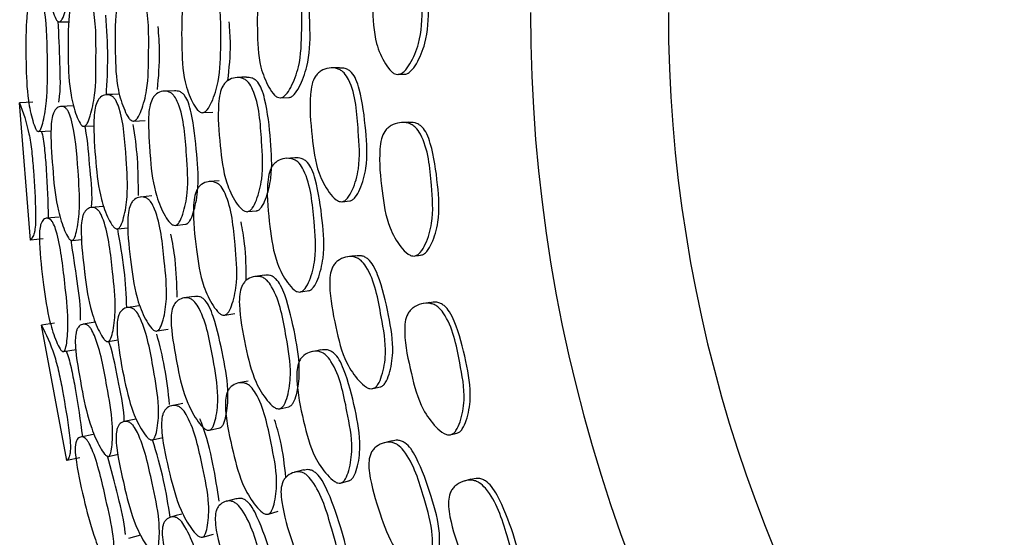
# Model space of a CAD drawing. Units: millimetres. Extents: x 56 to 1355, y 174 to 1457.
# Drawn here: x 517 to 532, y 677 to 685 of the extents above; entities that cross this region are included whole.
import ezdxf

# ---------------------------------------------------------------- set-up
doc = ezdxf.new("R2010")
doc.units = ezdxf.units.MM

msp = doc.modelspace()

# ---------------------------------------------------------------- linework, layer by layer
at = {"color": 7, "linetype": 'Continuous', "lineweight": 25}
for p, q in [((517.96, 684.963), (518.101, 684.963)), ((519.634, 683.964), (519.48, 683.958)), ((521.177, 683.862), (521.302, 683.868)), ((517.577, 683.797), (517.387, 683.789)), ((517.542, 681.796), (517.387, 683.789)), ((519.044, 683.525), (519.206, 683.534)), ((520.047, 683.647), (520.191, 683.654)), ((518.32, 683.448), (518.469, 683.456)), ((517.664, 683.373), (517.849, 683.384)), ((520.28, 682.659), (520.136, 682.646)), ((519.303, 682.438), (519.142, 682.422)), ((518.599, 682.285), (518.426, 682.268)), ((522.065, 682.354), (522.177, 682.366)), ((517.961, 682.132), (517.777, 682.113)), ((520.693, 682.21), (520.828, 682.224)), ((518.805, 681.96), (518.961, 681.977)), ((519.642, 682.01), (519.795, 682.027)), ((517.73, 681.817), (517.542, 681.796)), ((518.147, 681.791), (518.288, 681.807)), ((519.919, 680.98), (519.767, 680.957)), ((521.464, 681.045), (521.588, 681.065)), ((520.364, 680.709), (520.507, 680.732)), ((517.892, 680.591), (517.705, 680.562)), ((518.073, 678.598), (517.705, 680.562)), ((519.38, 680.479), (519.54, 680.505)), ((518.669, 680.325), (518.816, 680.349)), ((518.025, 680.179), (518.207, 680.21)), ((520.702, 679.752), (520.56, 679.724)), ((522.51, 679.642), (522.62, 679.666)), ((519.755, 679.426), (519.597, 679.394)), ((521.161, 679.35), (521.294, 679.379)), ((519.072, 679.199), (518.901, 679.163)), ((518.454, 678.978), (518.273, 678.939)), ((520.139, 679.038), (520.289, 679.071)), ((519.312, 678.897), (519.465, 678.931)), ((518.676, 678.659), (518.814, 678.69)), ((518.259, 678.639), (518.073, 678.598)), ((522.054, 678.276), (522.175, 678.309)), ((520.525, 678.044), (520.376, 678.005)), ((520.997, 677.822), (521.136, 677.861)), ((520.043, 677.488), (520.199, 677.531))]:
    msp.add_line(p, q, dxfattribs=at)
at = {"color": 7, "linetype": 'Continuous', "lineweight": 25, "flags": 128}
for points in [[(522.025, 684.299), (521.969, 684.297), (521.912, 684.295)], [(520.679, 684.161), (520.611, 684.159), (520.543, 684.156)], [(522.884, 684.202), (522.933, 684.204), (522.981, 684.205)], [(518.82, 683.915), (518.736, 683.911), (518.651, 683.908)], [(518.167, 683.746), (518.077, 683.742), (517.987, 683.738)], [(523.022, 683.508), (522.974, 683.505), (522.926, 683.502)], [(521.378, 682.993), (521.315, 682.988), (521.253, 682.983)], [(522.26, 681.571), (522.204, 681.563), (522.148, 681.555)], [(523.125, 681.568), (523.173, 681.575), (523.22, 681.582)], [(520.937, 681.288), (520.87, 681.279), (520.802, 681.269)], [(519.115, 680.842), (519.032, 680.83), (518.948, 680.817)], [(523.337, 680.893), (523.289, 680.884), (523.242, 680.876)], [(518.484, 680.604), (518.395, 680.59), (518.307, 680.577)], [(521.758, 680.203), (521.696, 680.191), (521.635, 680.179)], [(523.649, 678.975), (523.695, 678.987), (523.742, 678.999)], [(522.789, 678.885), (522.734, 678.871), (522.679, 678.857)], [(521.504, 678.461), (521.438, 678.444), (521.372, 678.427)], [(523.932, 678.327), (523.886, 678.313), (523.84, 678.3)], [(519.741, 677.82), (519.659, 677.799), (519.578, 677.777)], [(519.139, 677.515), (519.053, 677.492), (518.966, 677.469)]]:
    msp.add_lwpolyline(points, dxfattribs=at)
at = {"color": 7, "linetype": 'Continuous', "lineweight": 25}
for radius, end in [(22.5, 326.251), (20.5, 322.4281)]:
    msp.add_arc((547.298, 685.102), radius, 180, end, dxfattribs=at)
for points, knots in [([(517.957, 684.963), (517.95, 684.966), (517.933, 684.971), (517.901, 685.023), (517.852, 685.163), (517.79, 685.476), (517.785, 685.78), (517.8, 686.166), (517.803, 686.423), (517.847, 686.705), (517.877, 686.804), (517.909, 686.86), (517.947, 686.902), (518.001, 686.922), (518.055, 686.907), (518.091, 686.866), (518.118, 686.811), (518.18, 686.529), (518.156, 686.027), (518.139, 685.476), (518.066, 685.162), (518.015, 685.019), (517.985, 684.976), (517.969, 684.964), (517.961, 684.963), (517.957, 684.963)], [0, 0, 0, 0, 0.011641, 0.024558, 0.057231, 0.128032, 0.246869, 0.250261, 0.378837, 0.411677, 0.438706, 0.45315, 0.468054, 0.500258, 0.531921, 0.546179, 0.560335, 0.587329, 0.75273, 0.87177, 0.943404, 0.97514, 0.988607, 0.994468, 1, 1, 1, 1]), ([(522.872, 684.201), (522.858, 684.203), (522.826, 684.208), (522.76, 684.257), (522.659, 684.398), (522.522, 684.711), (522.506, 685.213), (522.508, 685.649), (522.575, 685.936), (522.629, 686.035), (522.688, 686.091), (522.762, 686.133), (522.868, 686.154), (522.976, 686.139), (523.049, 686.099), (523.107, 686.044), (523.247, 685.763), (523.229, 685.263), (523.218, 684.714), (523.084, 684.4), (522.986, 684.259), (522.921, 684.209), (522.888, 684.204), (522.872, 684.201)], [0, 0, 0, 0, 0.010773, 0.023372, 0.057344, 0.128093, 0.24687, 0.378873, 0.411785, 0.438785, 0.453236, 0.468105, 0.500339, 0.53209, 0.546377, 0.560515, 0.587472, 0.752889, 0.871764, 0.943287, 0.97509, 0.988603, 1, 1, 1, 1]), ([(522.969, 684.205), (522.976, 684.205), (522.992, 684.206), (523.023, 684.218), (523.081, 684.262), (523.177, 684.404), (523.308, 684.715), (523.325, 685.216), (523.313, 685.652), (523.251, 685.94), (523.2, 686.04), (523.143, 686.094), (523.079, 686.132), (523.026, 686.136), (522.992, 686.138)], [0, 0, 0, 0, 0.0111491, 0.022966, 0.0501383, 0.1143277, 0.2591863, 0.5005723, 0.7697906, 0.8376031, 0.8921252, 0.9203804, 0.9490034, 1, 1, 1, 1]), ([(521.164, 683.861), (521.151, 683.864), (521.123, 683.869), (521.063, 683.918), (520.972, 684.058), (520.847, 684.371), (520.832, 684.875), (520.834, 685.313), (520.895, 685.601), (520.944, 685.699), (520.996, 685.755), (521.062, 685.797), (521.157, 685.818), (521.253, 685.804), (521.318, 685.764), (521.37, 685.709), (521.495, 685.426), (521.48, 684.925), (521.47, 684.374), (521.352, 684.059), (521.265, 683.919), (521.208, 683.869), (521.178, 683.864), (521.164, 683.861)], [0, 0, 0, 0, 0.010831, 0.023469, 0.05744, 0.128032, 0.24685, 0.37881, 0.411656, 0.438712, 0.453201, 0.468116, 0.500366, 0.53204, 0.546275, 0.560379, 0.587308, 0.752859, 0.871791, 0.943307, 0.975061, 0.988576, 1, 1, 1, 1]), ([(521.29, 683.867), (521.296, 683.868), (521.31, 683.869), (521.338, 683.881), (521.389, 683.924), (521.474, 684.066), (521.587, 684.376), (521.607, 684.688), (521.589, 685.077), (521.593, 685.335), (521.536, 685.611), (521.491, 685.707), (521.44, 685.761), (521.382, 685.799), (521.333, 685.802), (521.301, 685.805)], [0, 0, 0, 0, 0.011157, 0.02297, 0.050081, 0.114003, 0.258431, 0.499209, 0.516047, 0.773862, 0.835884, 0.892203, 0.918131, 0.946538, 1, 1, 1, 1]), ([(520.037, 683.646), (520.026, 683.648), (520.001, 683.653), (519.947, 683.702), (519.866, 683.843), (519.753, 684.156), (519.735, 684.66), (519.735, 685.098), (519.786, 685.385), (519.828, 685.485), (519.874, 685.541), (519.932, 685.583), (520.016, 685.604), (520.101, 685.59), (520.159, 685.55), (520.206, 685.495), (520.317, 685.213), (520.304, 684.712), (520.3, 684.161), (520.199, 683.847), (520.125, 683.703), (520.08, 683.66), (520.055, 683.647), (520.043, 683.646), (520.037, 683.646)], [0, 0, 0, 0, 0.010752, 0.023335, 0.057314, 0.128075, 0.246834, 0.378944, 0.411888, 0.4389, 0.453333, 0.468148, 0.500319, 0.532056, 0.546354, 0.56049, 0.587424, 0.752803, 0.871714, 0.943325, 0.97512, 0.988602, 0.994467, 1, 1, 1, 1]), ([(518.316, 683.448), (518.308, 683.45), (518.288, 683.456), (518.25, 683.509), (518.19, 683.649), (518.108, 683.962), (518.091, 684.262), (518.091, 684.445), (518.091, 684.446), (518.091, 684.449), (518.091, 684.461), (518.092, 684.664), (518.085, 684.919), (518.12, 685.195), (518.149, 685.295), (518.182, 685.351), (518.223, 685.393), (518.282, 685.414), (518.343, 685.399), (518.386, 685.358), (518.419, 685.303), (518.499, 685.018), (518.492, 684.516), (518.497, 683.963), (518.429, 683.649), (518.378, 683.505), (518.347, 683.461), (518.329, 683.449), (518.32, 683.448), (518.316, 683.448)], [0, 0, 0, 0, 0.0114, 0.025124, 0.05729, 0.128025, 0.246784, 0.246802, 0.246947, 0.247346, 0.248855, 0.25471, 0.3789, 0.411799, 0.438827, 0.453267, 0.468111, 0.500292, 0.531951, 0.546184, 0.560292, 0.587201, 0.75281, 0.871725, 0.943346, 0.975133, 0.988611, 0.994471, 1, 1, 1, 1]), ([(519.035, 683.524), (519.024, 683.527), (519.001, 683.532), (518.956, 683.584), (518.886, 683.724), (518.788, 684.038), (518.77, 684.543), (518.767, 684.983), (518.811, 685.271), (518.847, 685.371), (518.887, 685.426), (518.936, 685.469), (519.008, 685.489), (519.08, 685.474), (519.131, 685.434), (519.17, 685.378), (519.266, 685.094), (519.257, 684.591), (519.257, 684.039), (519.173, 683.723), (519.11, 683.582), (519.067, 683.531), (519.045, 683.526), (519.035, 683.524)], [0, 0, 0, 0, 0.011671, 0.024609, 0.05731, 0.128015, 0.24681, 0.378868, 0.411738, 0.438762, 0.453212, 0.468093, 0.5003, 0.531965, 0.546206, 0.560328, 0.587272, 0.752835, 0.87178, 0.943348, 0.975132, 0.98863, 1, 1, 1, 1]), ([(517.658, 683.372), (517.651, 683.375), (517.636, 683.382), (517.607, 683.434), (517.559, 683.575), (517.493, 683.888), (517.477, 684.392), (517.472, 684.829), (517.499, 685.117), (517.521, 685.215), (517.546, 685.269), (517.578, 685.31), (517.623, 685.33), (517.67, 685.315), (517.702, 685.272), (517.727, 685.216), (517.789, 684.931), (517.787, 684.43), (517.793, 683.879), (517.743, 683.567), (517.705, 683.428), (517.679, 683.379), (517.664, 683.374), (517.658, 683.372)], [0, 0, 0, 0, 0.011499, 0.025283, 0.057444, 0.127944, 0.24671, 0.378887, 0.41163, 0.438587, 0.453021, 0.467972, 0.500216, 0.53183, 0.546006, 0.560024, 0.586975, 0.752859, 0.871805, 0.943294, 0.975054, 0.988579, 1, 1, 1, 1]), ([(517.955, 683.801), (517.957, 683.809), (517.984, 683.978), (517.972, 684.393), (517.955, 684.773), (517.947, 684.973)], [0, 0, 0, 0, 0.022038, 0.483975, 1, 1, 1, 1]), ([(518.645, 683.907), (518.655, 684.088), (518.677, 684.471), (518.651, 684.856), (518.637, 685.059)], [0, 0, 0, 0, 0.472953, 1, 1, 1, 1]), ([(520.408, 684.112), (520.427, 684.289), (520.458, 684.573), (520.435, 684.858), (520.427, 684.964)], [0, 0, 0, 0, 0.6271, 1, 1, 1, 1]), ([(519.387, 683.981), (519.403, 684.162), (519.428, 684.467), (519.406, 684.775), (519.397, 684.899)], [0, 0, 0, 0, 0.593513, 1, 1, 1, 1]), ([(522.063, 682.354), (522.049, 682.355), (522.019, 682.356), (521.952, 682.398), (521.843, 682.527), (521.683, 682.824), (521.624, 683.324), (521.585, 683.759), (521.621, 684.051), (521.662, 684.156), (521.712, 684.217), (521.777, 684.267), (521.874, 684.299), (521.976, 684.296), (522.049, 684.263), (522.108, 684.214), (522.265, 683.947), (522.292, 683.447), (522.336, 682.9), (522.242, 682.573), (522.164, 682.423), (522.108, 682.366), (522.077, 682.358), (522.063, 682.354)], [0, 0, 0, 0, 0.010819, 0.023451, 0.057446, 0.128104, 0.246882, 0.378976, 0.411901, 0.438902, 0.453353, 0.468183, 0.500389, 0.532091, 0.546329, 0.560418, 0.587312, 0.753019, 0.87184, 0.943304, 0.975073, 0.988587, 1, 1, 1, 1]), ([(522.175, 682.366), (522.182, 682.367), (522.196, 682.37), (522.224, 682.385), (522.274, 682.434), (522.351, 682.585), (522.442, 682.908), (522.41, 683.409), (522.359, 683.843), (522.275, 684.123), (522.218, 684.218), (522.16, 684.266), (522.1, 684.296), (522.053, 684.294), (522.025, 684.293)], [0, 0, 0, 0, 0.011244, 0.023155, 0.050515, 0.115072, 0.260766, 0.503543, 0.774885, 0.843189, 0.897914, 0.926243, 0.954948, 1, 1, 1, 1]), ([(520.689, 682.209), (520.677, 682.21), (520.65, 682.213), (520.59, 682.256), (520.492, 682.388), (520.349, 682.688), (520.292, 683.189), (520.255, 683.625), (520.287, 683.917), (520.324, 684.021), (520.368, 684.081), (520.427, 684.13), (520.513, 684.161), (520.604, 684.156), (520.669, 684.122), (520.722, 684.072), (520.862, 683.802), (520.891, 683.301), (520.929, 682.751), (520.847, 682.426), (520.778, 682.277), (520.729, 682.221), (520.702, 682.213), (520.689, 682.209)], [0, 0, 0, 0, 0.010796, 0.023419, 0.057434, 0.128083, 0.246884, 0.37883, 0.411648, 0.438678, 0.453157, 0.468088, 0.500344, 0.531974, 0.546173, 0.560272, 0.587232, 0.752891, 0.871816, 0.943409, 0.975147, 0.988627, 1, 1, 1, 1]), ([(520.824, 682.224), (520.83, 682.225), (520.843, 682.227), (520.868, 682.242), (520.912, 682.29), (520.979, 682.441), (521.059, 682.762), (521.031, 683.265), (520.982, 683.699), (520.906, 683.981), (520.855, 684.077), (520.803, 684.127), (520.748, 684.158), (520.705, 684.157), (520.679, 684.156)], [0, 0, 0, 0, 0.011181, 0.023025, 0.050252, 0.114587, 0.260149, 0.502461, 0.772821, 0.841102, 0.895825, 0.924124, 0.952745, 1, 1, 1, 1]), ([(519.641, 682.009), (519.63, 682.011), (519.607, 682.013), (519.554, 682.057), (519.466, 682.19), (519.339, 682.492), (519.297, 682.789), (519.284, 682.976), (519.284, 682.988), (519.271, 683.191), (519.244, 683.444), (519.268, 683.723), (519.299, 683.827), (519.337, 683.887), (519.388, 683.935), (519.463, 683.963), (519.542, 683.957), (519.599, 683.922), (519.646, 683.872), (519.771, 683.601), (519.801, 683.099), (519.843, 682.549), (519.776, 682.224), (519.718, 682.076), (519.676, 682.021), (519.652, 682.013), (519.641, 682.009)], [0, 0, 0, 0, 0.010787, 0.023388, 0.057335, 0.128089, 0.246888, 0.247136, 0.249232, 0.255177, 0.378989, 0.411883, 0.438879, 0.453302, 0.468146, 0.500322, 0.532035, 0.546322, 0.560474, 0.587444, 0.752896, 0.871829, 0.943334, 0.975115, 0.988621, 1, 1, 1, 1]), ([(519.794, 682.027), (519.799, 682.028), (519.81, 682.03), (519.832, 682.044), (519.87, 682.092), (519.926, 682.242), (519.992, 682.562), (519.959, 683.065), (519.912, 683.5), (519.843, 683.782), (519.797, 683.878), (519.751, 683.928), (519.7, 683.962), (519.66, 683.961), (519.634, 683.961)], [0, 0, 0, 0, 0.011119, 0.02291, 0.050036, 0.114086, 0.25861, 0.499491, 0.768033, 0.83572, 0.890145, 0.918416, 0.94702, 1, 1, 1, 1]), ([(518.802, 681.959), (518.797, 681.959), (518.787, 681.96), (518.767, 681.971), (518.726, 682.011), (518.652, 682.146), (518.54, 682.448), (518.488, 682.949), (518.454, 683.385), (518.473, 683.677), (518.498, 683.779), (518.53, 683.839), (518.572, 683.886), (518.635, 683.913), (518.702, 683.905), (518.751, 683.869), (518.79, 683.817), (518.897, 683.544), (518.925, 683.044), (518.966, 682.493), (518.913, 682.172), (518.866, 682.023), (518.834, 681.976), (518.816, 681.962), (518.806, 681.96), (518.802, 681.959)], [0, 0, 0, 0, 0.005636, 0.011689, 0.024609, 0.057319, 0.128094, 0.246849, 0.378899, 0.411806, 0.438795, 0.453222, 0.468074, 0.500255, 0.531859, 0.546046, 0.560155, 0.587119, 0.752833, 0.871766, 0.943417, 0.975165, 0.988621, 0.994476, 1, 1, 1, 1]), ([(517.387, 683.789), (517.437, 683.649), (517.509, 683.444), (517.566, 683.082), (517.595, 682.694), (517.618, 682.341), (517.619, 682.049), (517.609, 681.945), (517.595, 681.883), (517.574, 681.832), (517.555, 681.811), (517.542, 681.796)], [0, 0, 0, 0, 0.246567, 0.363075, 0.48583, 0.756497, 0.824273, 0.87978, 0.908771, 0.937496, 1, 1, 1, 1]), ([(518.144, 681.791), (518.136, 681.793), (518.119, 681.797), (518.081, 681.845), (518.018, 681.979), (517.922, 682.283), (517.885, 682.585), (517.858, 682.97), (517.833, 683.226), (517.846, 683.512), (517.866, 683.613), (517.891, 683.672), (517.925, 683.718), (517.976, 683.744), (518.031, 683.735), (518.071, 683.698), (518.105, 683.646), (518.196, 683.372), (518.227, 682.871), (518.269, 682.321), (518.231, 682.001), (518.196, 681.854), (518.171, 681.807), (518.156, 681.794), (518.148, 681.792), (518.144, 681.791)], [0, 0, 0, 0, 0.011641, 0.024558, 0.057231, 0.128032, 0.246869, 0.250261, 0.378837, 0.411677, 0.438706, 0.45315, 0.468054, 0.500258, 0.531921, 0.546179, 0.560335, 0.587329, 0.75273, 0.87177, 0.943404, 0.97514, 0.988607, 0.994468, 1, 1, 1, 1]), ([(518.429, 682.269), (518.429, 682.27), (518.449, 682.439), (518.401, 682.841), (518.378, 683.238), (518.336, 683.439), (518.334, 683.449)], [0, 0, 0, 0, 0.003821, 0.462632, 0.973175, 1, 1, 1, 1]), ([(519.11, 682.443), (519.109, 682.625), (519.109, 682.97), (519.06, 683.313), (519.036, 683.476)], [0, 0, 0, 0, 0.524682, 1, 1, 1, 1]), ([(523.113, 681.566), (523.098, 681.566), (523.067, 681.568), (522.995, 681.609), (522.88, 681.738), (522.709, 682.034), (522.639, 682.531), (522.594, 682.966), (522.629, 683.258), (522.673, 683.363), (522.725, 683.424), (522.795, 683.474), (522.898, 683.506), (523.006, 683.503), (523.084, 683.471), (523.147, 683.423), (523.316, 683.158), (523.353, 682.66), (523.401, 682.113), (523.302, 681.786), (523.219, 681.636), (523.161, 681.578), (523.128, 681.57), (523.113, 681.566)], [0, 0, 0, 0, 0.010773, 0.023372, 0.057344, 0.128093, 0.24687, 0.378873, 0.411785, 0.438785, 0.453236, 0.468105, 0.500339, 0.53209, 0.546377, 0.560515, 0.587472, 0.752889, 0.871764, 0.943287, 0.97509, 0.988603, 1, 1, 1, 1]), ([(523.209, 681.58), (523.216, 681.581), (523.231, 681.583), (523.261, 681.599), (523.313, 681.648), (523.394, 681.8), (523.49, 682.123), (523.454, 682.624), (523.394, 683.056), (523.302, 683.335), (523.24, 683.429), (523.177, 683.477), (523.109, 683.508), (523.056, 683.505), (523.022, 683.504)], [0, 0, 0, 0, 0.011149, 0.022966, 0.050138, 0.114328, 0.259186, 0.500572, 0.769791, 0.837603, 0.892125, 0.92038, 0.949003, 1, 1, 1, 1]), ([(517.702, 683.375), (517.704, 683.367), (517.728, 683.29), (517.751, 683.091), (517.787, 682.679), (517.795, 682.351), (517.801, 682.116)], [0, 0, 0, 0, 0.022835, 0.22882, 0.446012, 1, 1, 1, 1]), ([(521.451, 681.043), (521.438, 681.044), (521.41, 681.046), (521.345, 681.088), (521.239, 681.218), (521.081, 681.516), (521.011, 682.015), (520.966, 682.451), (520.996, 682.743), (521.033, 682.846), (521.08, 682.907), (521.141, 682.957), (521.233, 682.988), (521.329, 682.984), (521.399, 682.951), (521.457, 682.902), (521.611, 682.634), (521.65, 682.134), (521.7, 681.586), (521.617, 681.26), (521.545, 681.111), (521.494, 681.055), (521.465, 681.047), (521.451, 681.043)], [0, 0, 0, 0, 0.010831, 0.023469, 0.05744, 0.128032, 0.24685, 0.37881, 0.411656, 0.438712, 0.453201, 0.468116, 0.500366, 0.53204, 0.546275, 0.560379, 0.587308, 0.752859, 0.871791, 0.943307, 0.975061, 0.988576, 1, 1, 1, 1]), ([(521.575, 681.062), (521.582, 681.064), (521.595, 681.066), (521.622, 681.081), (521.668, 681.129), (521.738, 681.28), (521.818, 681.601), (521.78, 682.103), (521.721, 682.536), (521.635, 682.817), (521.578, 682.912), (521.522, 682.961), (521.459, 682.993), (521.41, 682.991), (521.378, 682.99)], [0, 0, 0, 0, 0.011157, 0.022969, 0.050078, 0.113997, 0.258416, 0.499179, 0.767791, 0.835498, 0.889824, 0.917947, 0.946422, 1, 1, 1, 1]), ([(520.354, 680.707), (520.343, 680.708), (520.317, 680.71), (520.259, 680.753), (520.163, 680.885), (520.017, 681.184), (519.945, 681.682), (519.897, 682.118), (519.917, 682.409), (519.948, 682.513), (519.987, 682.573), (520.041, 682.622), (520.121, 682.651), (520.207, 682.646), (520.27, 682.613), (520.322, 682.563), (520.463, 682.295), (520.504, 681.795), (520.559, 681.248), (520.494, 680.925), (520.435, 680.774), (520.395, 680.725), (520.372, 680.71), (520.36, 680.708), (520.354, 680.707)], [0, 0, 0, 0, 0.010752, 0.023335, 0.057314, 0.128075, 0.246834, 0.378944, 0.411888, 0.4389, 0.453333, 0.468148, 0.500319, 0.532056, 0.546354, 0.56049, 0.587424, 0.752803, 0.871714, 0.943325, 0.97512, 0.988602, 0.994467, 1, 1, 1, 1]), ([(519.371, 680.477), (519.36, 680.479), (519.337, 680.482), (519.286, 680.528), (519.201, 680.66), (519.071, 680.962), (518.997, 681.462), (518.948, 681.899), (518.96, 682.19), (518.985, 682.293), (519.018, 682.353), (519.063, 682.4), (519.132, 682.428), (519.205, 682.421), (519.26, 682.386), (519.305, 682.335), (519.431, 682.064), (519.477, 681.562), (519.536, 681.013), (519.487, 680.69), (519.439, 680.543), (519.403, 680.488), (519.381, 680.481), (519.371, 680.477)], [0, 0, 0, 0, 0.011671, 0.024609, 0.05731, 0.128015, 0.24681, 0.378868, 0.411738, 0.438762, 0.453212, 0.468093, 0.5003, 0.531965, 0.546206, 0.560328, 0.587272, 0.752835, 0.87178, 0.943348, 0.975132, 0.98863, 1, 1, 1, 1]), ([(518.665, 680.324), (518.656, 680.326), (518.636, 680.33), (518.593, 680.377), (518.517, 680.511), (518.402, 680.813), (518.353, 681.109), (518.333, 681.291), (518.333, 681.292), (518.332, 681.295), (518.331, 681.307), (518.31, 681.509), (518.276, 681.761), (518.28, 682.04), (518.299, 682.142), (518.325, 682.201), (518.362, 682.248), (518.419, 682.275), (518.481, 682.267), (518.527, 682.231), (518.566, 682.179), (518.677, 681.905), (518.725, 681.405), (518.789, 680.856), (518.755, 680.536), (518.72, 680.388), (518.694, 680.341), (518.678, 680.327), (518.669, 680.325), (518.665, 680.324)], [0, 0, 0, 0, 0.0114, 0.025124, 0.05729, 0.128025, 0.246784, 0.246802, 0.246947, 0.247346, 0.248855, 0.25471, 0.3789, 0.411799, 0.438827, 0.453267, 0.468111, 0.500292, 0.531951, 0.546184, 0.560292, 0.587201, 0.75281, 0.871725, 0.943346, 0.975133, 0.988611, 0.994471, 1, 1, 1, 1]), ([(518.019, 680.178), (518.012, 680.18), (517.996, 680.185), (517.961, 680.234), (517.899, 680.368), (517.799, 680.673), (517.729, 681.171), (517.676, 681.606), (517.672, 681.895), (517.683, 681.995), (517.702, 682.052), (517.729, 682.096), (517.772, 682.12), (517.82, 682.11), (517.857, 682.071), (517.888, 682.018), (517.98, 681.741), (518.032, 681.243), (518.098, 680.696), (518.082, 680.38), (518.059, 680.238), (518.039, 680.186), (518.025, 680.18), (518.019, 680.178)], [0, 0, 0, 0, 0.011499, 0.025283, 0.057444, 0.127944, 0.24671, 0.378887, 0.41163, 0.438587, 0.453021, 0.467972, 0.500216, 0.53183, 0.546006, 0.560024, 0.586975, 0.752859, 0.871805, 0.943294, 0.975054, 0.988579, 1, 1, 1, 1]), ([(520.672, 681.21), (520.672, 681.389), (520.672, 681.674), (520.619, 681.955), (520.599, 682.06)], [0, 0, 0, 0, 0.6271, 1, 1, 1, 1]), ([(518.942, 680.816), (518.933, 680.997), (518.913, 681.38), (518.845, 681.76), (518.81, 681.96)], [0, 0, 0, 0, 0.472953, 1, 1, 1, 1]), ([(519.672, 680.97), (519.668, 681.152), (519.66, 681.458), (519.605, 681.761), (519.582, 681.884)], [0, 0, 0, 0, 0.593513, 1, 1, 1, 1]), ([(518.268, 680.636), (518.268, 680.644), (518.277, 680.816), (518.22, 681.227), (518.163, 681.602), (518.132, 681.8)], [0, 0, 0, 0, 0.022038, 0.483975, 1, 1, 1, 1]), ([(522.508, 679.642), (522.494, 679.641), (522.464, 679.639), (522.392, 679.673), (522.27, 679.79), (522.079, 680.068), (521.966, 680.558), (521.881, 680.987), (521.885, 681.281), (521.915, 681.39), (521.957, 681.456), (522.017, 681.513), (522.11, 681.555), (522.212, 681.563), (522.288, 681.538), (522.352, 681.496), (522.536, 681.247), (522.618, 680.753), (522.721, 680.214), (522.662, 679.879), (522.601, 679.721), (522.552, 679.659), (522.522, 679.647), (522.508, 679.642)], [0, 0, 0, 0, 0.010819, 0.023451, 0.057446, 0.128104, 0.246882, 0.378976, 0.411901, 0.438902, 0.453353, 0.468183, 0.500389, 0.532091, 0.546329, 0.560418, 0.587312, 0.753019, 0.87184, 0.943304, 0.975073, 0.988587, 1, 1, 1, 1]), ([(522.618, 679.666), (522.625, 679.668), (522.638, 679.672), (522.665, 679.69), (522.709, 679.744), (522.769, 679.903), (522.825, 680.234), (522.739, 680.728), (522.641, 681.154), (522.527, 681.423), (522.46, 681.512), (522.397, 681.553), (522.334, 681.576), (522.289, 681.57), (522.261, 681.566)], [0, 0, 0, 0, 0.011244, 0.023155, 0.050515, 0.115072, 0.260766, 0.503543, 0.774885, 0.843189, 0.897914, 0.926243, 0.954948, 1, 1, 1, 1]), ([(521.158, 679.349), (521.146, 679.349), (521.119, 679.348), (521.054, 679.385), (520.943, 679.506), (520.768, 679.788), (520.657, 680.28), (520.573, 680.71), (520.573, 681.004), (520.599, 681.111), (520.637, 681.176), (520.689, 681.231), (520.772, 681.27), (520.863, 681.275), (520.931, 681.249), (520.989, 681.205), (521.157, 680.952), (521.241, 680.457), (521.338, 679.914), (521.291, 679.582), (521.239, 679.426), (521.197, 679.365), (521.17, 679.354), (521.158, 679.349)], [0, 0, 0, 0, 0.010796, 0.023419, 0.057434, 0.128083, 0.246884, 0.37883, 0.411648, 0.438678, 0.453157, 0.468088, 0.500344, 0.531974, 0.546173, 0.560272, 0.587232, 0.752891, 0.871816, 0.943409, 0.975147, 0.988627, 1, 1, 1, 1]), ([(521.291, 679.379), (521.297, 679.38), (521.309, 679.384), (521.332, 679.401), (521.371, 679.454), (521.421, 679.611), (521.466, 679.939), (521.384, 680.436), (521.288, 680.862), (521.182, 681.134), (521.12, 681.224), (521.063, 681.268), (521.006, 681.293), (520.963, 681.287), (520.937, 681.284)], [0, 0, 0, 0, 0.011181, 0.023025, 0.050252, 0.114587, 0.260149, 0.502461, 0.772821, 0.841102, 0.895825, 0.924124, 0.952745, 1, 1, 1, 1]), ([(520.137, 679.037), (520.127, 679.037), (520.103, 679.037), (520.045, 679.075), (519.944, 679.198), (519.785, 679.484), (519.711, 679.775), (519.679, 679.959), (519.676, 679.972), (519.642, 680.172), (519.587, 680.42), (519.582, 680.701), (519.601, 680.807), (519.632, 680.871), (519.677, 680.924), (519.749, 680.961), (519.828, 680.963), (519.889, 680.934), (519.941, 680.889), (520.095, 680.634), (520.179, 680.138), (520.28, 679.596), (520.248, 679.266), (520.206, 679.112), (520.171, 679.052), (520.148, 679.042), (520.137, 679.037)], [0, 0, 0, 0, 0.010787, 0.023388, 0.057335, 0.128089, 0.246888, 0.247136, 0.249232, 0.255177, 0.378989, 0.411883, 0.438879, 0.453302, 0.468146, 0.500322, 0.532035, 0.546322, 0.560474, 0.587444, 0.752896, 0.871829, 0.943334, 0.975115, 0.988621, 1, 1, 1, 1]), ([(520.288, 679.071), (520.293, 679.072), (520.303, 679.076), (520.324, 679.093), (520.356, 679.144), (520.396, 679.299), (520.426, 679.625), (520.339, 680.121), (520.246, 680.548), (520.146, 680.821), (520.09, 680.912), (520.039, 680.957), (519.985, 680.985), (519.945, 680.98), (519.92, 680.976)], [0, 0, 0, 0, 0.0111194, 0.0229102, 0.0500361, 0.1140864, 0.2586103, 0.4994908, 0.7680334, 0.8357198, 0.8901451, 0.9184157, 0.9470204, 1, 1, 1, 1]), ([(519.309, 678.897), (519.304, 678.896), (519.294, 678.896), (519.272, 678.904), (519.228, 678.94), (519.139, 679.066), (518.996, 679.354), (518.889, 679.846), (518.809, 680.277), (518.796, 680.568), (518.81, 680.673), (518.835, 680.736), (518.872, 680.787), (518.932, 680.821), (518.999, 680.821), (519.051, 680.79), (519.096, 680.743), (519.231, 680.482), (519.314, 679.988), (519.415, 679.445), (519.396, 679.12), (519.365, 678.967), (519.339, 678.917), (519.322, 678.901), (519.313, 678.898), (519.309, 678.897)], [0, 0, 0, 0, 0.005636, 0.011689, 0.024609, 0.057319, 0.128094, 0.246849, 0.378899, 0.411806, 0.438795, 0.453222, 0.468074, 0.500255, 0.531859, 0.546046, 0.560155, 0.587119, 0.752833, 0.871766, 0.943417, 0.975165, 0.988621, 0.994476, 1, 1, 1, 1]), ([(523.637, 678.971), (523.622, 678.97), (523.591, 678.968), (523.515, 679.002), (523.387, 679.118), (523.185, 679.394), (523.061, 679.88), (522.969, 680.307), (522.973, 680.602), (523.005, 680.71), (523.05, 680.777), (523.114, 680.834), (523.213, 680.877), (523.321, 680.886), (523.402, 680.863), (523.47, 680.821), (523.667, 680.577), (523.757, 680.085), (523.864, 679.546), (523.801, 679.211), (523.735, 679.053), (523.683, 678.989), (523.652, 678.977), (523.637, 678.971)], [0, 0, 0, 0, 0.010773, 0.023372, 0.057344, 0.128093, 0.24687, 0.378873, 0.411785, 0.438785, 0.453236, 0.468105, 0.500339, 0.53209, 0.546377, 0.560515, 0.587472, 0.752889, 0.871764, 0.943287, 0.97509, 0.988603, 1, 1, 1, 1]), ([(523.731, 678.996), (523.738, 678.998), (523.752, 679.002), (523.781, 679.021), (523.827, 679.075), (523.891, 679.235), (523.952, 679.566), (523.861, 680.06), (523.756, 680.484), (523.633, 680.751), (523.562, 680.838), (523.495, 680.879), (523.423, 680.902), (523.371, 680.894), (523.337, 680.889)], [0, 0, 0, 0, 0.011149, 0.022966, 0.050138, 0.114328, 0.259186, 0.500572, 0.769791, 0.837603, 0.892125, 0.92038, 0.949003, 1, 1, 1, 1]), ([(517.705, 680.562), (517.769, 680.429), (517.863, 680.233), (517.959, 679.879), (518.03, 679.497), (518.09, 679.148), (518.123, 678.858), (518.124, 678.754), (518.117, 678.69), (518.102, 678.637), (518.085, 678.614), (518.073, 678.598)], [0, 0, 0, 0, 0.246567, 0.363075, 0.48583, 0.756497, 0.824273, 0.87978, 0.908771, 0.937496, 1, 1, 1, 1]), ([(518.673, 678.659), (518.665, 678.66), (518.647, 678.662), (518.605, 678.705), (518.527, 678.832), (518.399, 679.124), (518.329, 679.42), (518.261, 679.8), (518.209, 680.052), (518.191, 680.337), (518.199, 680.44), (518.218, 680.501), (518.247, 680.55), (518.295, 680.581), (518.35, 680.578), (518.394, 680.546), (518.433, 680.498), (518.554, 680.236), (518.639, 679.741), (518.74, 679.199), (518.736, 678.877), (518.717, 678.726), (518.698, 678.678), (518.684, 678.662), (518.677, 678.66), (518.673, 678.659)], [0, 0, 0, 0, 0.011641, 0.024558, 0.057231, 0.128032, 0.246869, 0.250261, 0.378837, 0.411677, 0.438706, 0.45315, 0.468054, 0.500258, 0.531921, 0.546179, 0.560335, 0.587329, 0.75273, 0.87177, 0.943404, 0.97514, 0.988607, 0.994468, 1, 1, 1, 1]), ([(519.562, 679.411), (519.543, 679.591), (519.505, 679.935), (519.419, 680.27), (519.378, 680.43)], [0, 0, 0, 0, 0.524682, 1, 1, 1, 1]), ([(518.904, 679.164), (518.904, 679.165), (518.906, 679.335), (518.815, 679.73), (518.75, 680.122), (518.686, 680.317), (518.683, 680.327)], [0, 0, 0, 0, 0.003821, 0.462632, 0.973175, 1, 1, 1, 1]), ([(518.062, 680.185), (518.065, 680.178), (518.097, 680.104), (518.142, 679.908), (518.222, 679.502), (518.266, 679.178), (518.297, 678.944)], [0, 0, 0, 0, 0.022835, 0.22882, 0.446012, 1, 1, 1, 1]), ([(522.042, 678.272), (522.028, 678.272), (522, 678.27), (521.931, 678.305), (521.812, 678.423), (521.622, 678.702), (521.499, 679.191), (521.407, 679.619), (521.405, 679.913), (521.431, 680.02), (521.471, 680.086), (521.526, 680.141), (521.614, 680.182), (521.71, 680.189), (521.783, 680.164), (521.846, 680.121), (522.028, 679.872), (522.121, 679.378), (522.23, 678.839), (522.182, 678.506), (522.128, 678.35), (522.083, 678.289), (522.055, 678.277), (522.042, 678.272)], [0, 0, 0, 0, 0.010831, 0.023469, 0.05744, 0.128032, 0.24685, 0.37881, 0.411656, 0.438712, 0.453201, 0.468116, 0.500366, 0.53204, 0.546275, 0.560379, 0.587308, 0.752859, 0.871791, 0.943307, 0.975061, 0.988576, 1, 1, 1, 1]), ([(522.163, 678.305), (522.169, 678.307), (522.182, 678.311), (522.207, 678.328), (522.248, 678.381), (522.301, 678.538), (522.346, 678.867), (522.253, 679.361), (522.148, 679.786), (522.032, 680.056), (521.965, 680.144), (521.904, 680.186), (521.838, 680.212), (521.79, 680.204), (521.758, 680.199)], [0, 0, 0, 0, 0.011157, 0.022969, 0.050078, 0.113997, 0.258416, 0.499179, 0.767791, 0.835498, 0.889824, 0.917947, 0.946422, 1, 1, 1, 1]), ([(520.987, 677.819), (520.976, 677.819), (520.95, 677.818), (520.888, 677.855), (520.778, 677.975), (520.6, 678.257), (520.475, 678.745), (520.38, 679.172), (520.368, 679.465), (520.388, 679.571), (520.421, 679.635), (520.469, 679.689), (520.546, 679.727), (520.631, 679.732), (520.698, 679.705), (520.755, 679.661), (520.924, 679.41), (521.019, 678.918), (521.133, 678.379), (521.102, 678.051), (521.061, 677.895), (521.026, 677.842), (521.005, 677.825), (520.993, 677.821), (520.987, 677.819)], [0, 0, 0, 0, 0.010752, 0.023335, 0.057314, 0.128075, 0.246834, 0.378944, 0.411888, 0.4389, 0.453333, 0.468148, 0.500319, 0.532056, 0.546354, 0.56049, 0.587424, 0.752803, 0.871714, 0.943325, 0.97512, 0.988602, 0.994467, 1, 1, 1, 1]), ([(520.035, 677.485), (520.024, 677.485), (520, 677.486), (519.945, 677.527), (519.846, 677.649), (519.684, 677.934), (519.557, 678.423), (519.46, 678.852), (519.441, 679.143), (519.455, 679.248), (519.481, 679.311), (519.521, 679.363), (519.586, 679.399), (519.66, 679.4), (519.718, 679.371), (519.768, 679.325), (519.923, 679.068), (520.023, 678.575), (520.141, 678.036), (520.127, 677.709), (520.095, 677.558), (520.065, 677.499), (520.044, 677.489), (520.035, 677.485)], [0, 0, 0, 0, 0.011671, 0.024609, 0.05731, 0.128015, 0.24681, 0.378868, 0.411738, 0.438762, 0.453212, 0.468093, 0.5003, 0.531965, 0.546206, 0.560328, 0.587272, 0.752835, 0.87178, 0.943348, 0.975132, 0.98863, 1, 1, 1, 1]), ([(519.349, 677.256), (519.34, 677.257), (519.32, 677.259), (519.272, 677.301), (519.183, 677.426), (519.035, 677.714), (518.954, 678.003), (518.915, 678.182), (518.914, 678.183), (518.914, 678.186), (518.911, 678.198), (518.868, 678.396), (518.807, 678.643), (518.782, 678.92), (518.789, 679.024), (518.809, 679.086), (518.84, 679.136), (518.894, 679.169), (518.956, 679.168), (519.006, 679.137), (519.051, 679.09), (519.191, 678.83), (519.292, 678.337), (519.415, 677.798), (519.416, 677.477), (519.398, 677.325), (519.376, 677.276), (519.362, 677.26), (519.353, 677.258), (519.349, 677.256)], [0, 0, 0, 0, 0.0114, 0.025124, 0.05729, 0.128025, 0.246784, 0.246802, 0.246947, 0.247346, 0.248855, 0.25471, 0.3789, 0.411799, 0.438827, 0.453267, 0.468111, 0.500292, 0.531951, 0.546184, 0.560292, 0.587201, 0.75281, 0.871725, 0.943346, 0.975133, 0.988611, 0.994471, 1, 1, 1, 1]), ([(520.281, 678.007), (520.254, 678.186), (520.197, 678.564), (520.097, 678.974), (520.011, 679.18), (520.001, 679.203)], [0, 0, 0, 0, 0.443229, 0.937632, 1, 1, 1, 1]), ([(521.249, 678.354), (521.23, 678.532), (521.199, 678.815), (521.116, 679.089), (521.085, 679.191)], [0, 0, 0, 0, 0.6271001, 1, 1, 1, 1]), ([(518.723, 677.041), (518.715, 677.042), (518.7, 677.045), (518.659, 677.09), (518.583, 677.217), (518.451, 677.509), (518.327, 677.997), (518.228, 678.424), (518.192, 678.71), (518.193, 678.811), (518.205, 678.87), (518.227, 678.917), (518.268, 678.945), (518.317, 678.94), (518.357, 678.906), (518.394, 678.856), (518.516, 678.591), (518.621, 678.102), (518.746, 677.565), (518.764, 677.249), (518.757, 677.105), (518.742, 677.052), (518.729, 677.044), (518.723, 677.041)], [0, 0, 0, 0, 0.011499, 0.025283, 0.057444, 0.127944, 0.24671, 0.378887, 0.41163, 0.438587, 0.453021, 0.467972, 0.500216, 0.53183, 0.546006, 0.560024, 0.586975, 0.752859, 0.871805, 0.943294, 0.975054, 0.988579, 1, 1, 1, 1]), ([(519.572, 677.775), (519.543, 677.954), (519.482, 678.333), (519.374, 678.703), (519.316, 678.898)], [0, 0, 0, 0, 0.472953, 1, 1, 1, 1]), ([(523.244, 676.993), (523.23, 676.991), (523.2, 676.986), (523.125, 677.012), (522.991, 677.115), (522.771, 677.371), (522.606, 677.846), (522.475, 678.263), (522.447, 678.556), (522.465, 678.667), (522.5, 678.738), (522.553, 678.8), (522.641, 678.852), (522.741, 678.871), (522.819, 678.855), (522.888, 678.82), (523.098, 678.593), (523.233, 678.111), (523.393, 677.585), (523.371, 677.246), (523.327, 677.083), (523.285, 677.015), (523.257, 677), (523.244, 676.993)], [0, 0, 0, 0, 0.010819, 0.023451, 0.057446, 0.128104, 0.246882, 0.378976, 0.411901, 0.438902, 0.453353, 0.468183, 0.500389, 0.532091, 0.546329, 0.560418, 0.587312, 0.753019, 0.87184, 0.943304, 0.975073, 0.988587, 1, 1, 1, 1]), ([(523.35, 677.029), (523.357, 677.032), (523.37, 677.037), (523.395, 677.059), (523.433, 677.117), (523.475, 677.281), (523.495, 677.616), (523.355, 678.099), (523.212, 678.511), (523.07, 678.767), (522.994, 678.847), (522.927, 678.882), (522.862, 678.898), (522.817, 678.886), (522.79, 678.879)], [0, 0, 0, 0, 0.011244, 0.023155, 0.050515, 0.115072, 0.260766, 0.503543, 0.774885, 0.843189, 0.897914, 0.926243, 0.954948, 1, 1, 1, 1]), ([(518.921, 677.523), (518.921, 677.531), (518.911, 677.703), (518.81, 678.106), (518.712, 678.473), (518.66, 678.666)], [0, 0, 0, 0, 0.022038, 0.483975, 1, 1, 1, 1]), ([(521.933, 676.557), (521.921, 676.555), (521.894, 676.552), (521.826, 676.581), (521.703, 676.689), (521.498, 676.951), (521.334, 677.428), (521.205, 677.846), (521.173, 678.138), (521.187, 678.247), (521.217, 678.316), (521.264, 678.376), (521.342, 678.425), (521.431, 678.44), (521.502, 678.421), (521.564, 678.383), (521.759, 678.15), (521.896, 677.667), (522.051, 677.138), (522.041, 676.802), (522.006, 676.642), (521.97, 676.577), (521.945, 676.563), (521.933, 676.557)], [0, 0, 0, 0, 0.010796, 0.023419, 0.057434, 0.128083, 0.246884, 0.37883, 0.411648, 0.438678, 0.453157, 0.468088, 0.500344, 0.531974, 0.546173, 0.560272, 0.587232, 0.752891, 0.871816, 0.943409, 0.975147, 0.988627, 1, 1, 1, 1]), ([(522.062, 676.6), (522.068, 676.603), (522.079, 676.608), (522.101, 676.627), (522.133, 676.684), (522.167, 676.845), (522.175, 677.176), (522.04, 677.661), (521.899, 678.075), (521.764, 678.334), (521.693, 678.416), (521.632, 678.454), (521.571, 678.472), (521.53, 678.462), (521.505, 678.456)], [0, 0, 0, 0, 0.011181, 0.023025, 0.050252, 0.114587, 0.260149, 0.502461, 0.772821, 0.841102, 0.895825, 0.924124, 0.952745, 1, 1, 1, 1]), ([(524.439, 676.449), (524.424, 676.447), (524.393, 676.441), (524.314, 676.466), (524.174, 676.568), (523.944, 676.82), (523.768, 677.291), (523.63, 677.705), (523.602, 677.998), (523.622, 678.11), (523.66, 678.181), (523.717, 678.245), (523.811, 678.298), (523.917, 678.319), (524, 678.304), (524.073, 678.27), (524.295, 678.048), (524.438, 677.569), (524.602, 677.045), (524.576, 676.705), (524.527, 676.54), (524.483, 676.472), (524.452, 676.456), (524.439, 676.449)], [0, 0, 0, 0, 0.010773, 0.023372, 0.057344, 0.128093, 0.24687, 0.378873, 0.411785, 0.438785, 0.453236, 0.468105, 0.500339, 0.53209, 0.546377, 0.560515, 0.587472, 0.752889, 0.871764, 0.943287, 0.97509, 0.988603, 1, 1, 1, 1]), ([(524.529, 676.483), (524.536, 676.486), (524.55, 676.492), (524.576, 676.513), (524.617, 676.573), (524.663, 676.738), (524.687, 677.075), (524.544, 677.556), (524.393, 677.965), (524.242, 678.218), (524.162, 678.296), (524.091, 678.33), (524.018, 678.345), (523.966, 678.331), (523.933, 678.323)], [0, 0, 0, 0, 0.0111491, 0.022966, 0.0501383, 0.1143277, 0.2591863, 0.5005723, 0.7697906, 0.8376031, 0.8921252, 0.9203804, 0.9490034, 1, 1, 1, 1]), ([(520.952, 676.136), (520.942, 676.135), (520.918, 676.132), (520.857, 676.164), (520.743, 676.275), (520.554, 676.542), (520.449, 676.824), (520.396, 677.003), (520.393, 677.015), (520.337, 677.211), (520.256, 677.451), (520.22, 677.73), (520.228, 677.838), (520.252, 677.905), (520.291, 677.962), (520.358, 678.006), (520.437, 678.017), (520.5, 677.995), (520.557, 677.956), (520.737, 677.719), (520.874, 677.235), (521.034, 676.707), (521.038, 676.375), (521.013, 676.218), (520.984, 676.155), (520.962, 676.142), (520.952, 676.136)], [0, 0, 0, 0, 0.010787, 0.023388, 0.057335, 0.128089, 0.246888, 0.247136, 0.249232, 0.255177, 0.378989, 0.411883, 0.438879, 0.453302, 0.468146, 0.500322, 0.532035, 0.546322, 0.560474, 0.587444, 0.752896, 0.871829, 0.943334, 0.975115, 0.988621, 1, 1, 1, 1]), ([(521.098, 676.186), (521.103, 676.188), (521.113, 676.192), (521.131, 676.211), (521.158, 676.266), (521.181, 676.424), (521.176, 676.751), (521.036, 677.235), (520.897, 677.65), (520.768, 677.911), (520.703, 677.995), (520.647, 678.034), (520.59, 678.056), (520.551, 678.046), (520.526, 678.04)], [0, 0, 0, 0, 0.011119, 0.02291, 0.050036, 0.114086, 0.25861, 0.499491, 0.768033, 0.83572, 0.890145, 0.918416, 0.94702, 1, 1, 1, 1]), ([(520.144, 675.907), (520.139, 675.906), (520.129, 675.904), (520.107, 675.91), (520.058, 675.941), (519.957, 676.057), (519.783, 676.328), (519.624, 676.806), (519.497, 677.225), (519.453, 677.513), (519.456, 677.619), (519.474, 677.684), (519.505, 677.739), (519.561, 677.779), (519.628, 677.786), (519.683, 677.761), (519.733, 677.719), (519.895, 677.474), (520.031, 676.992), (520.19, 676.464), (520.206, 676.138), (520.193, 675.983), (520.172, 675.93), (520.157, 675.913), (520.148, 675.909), (520.144, 675.907)], [0, 0, 0, 0, 0.005636, 0.011689, 0.024609, 0.057319, 0.128094, 0.246849, 0.378899, 0.411806, 0.438795, 0.453222, 0.468074, 0.500255, 0.531859, 0.546046, 0.560155, 0.587119, 0.752833, 0.871766, 0.943417, 0.975165, 0.988621, 0.994476, 1, 1, 1, 1])]:
    msp.add_open_spline(points, degree=3, knots=knots, dxfattribs=at)

doc.saveas('drawing.dxf')
